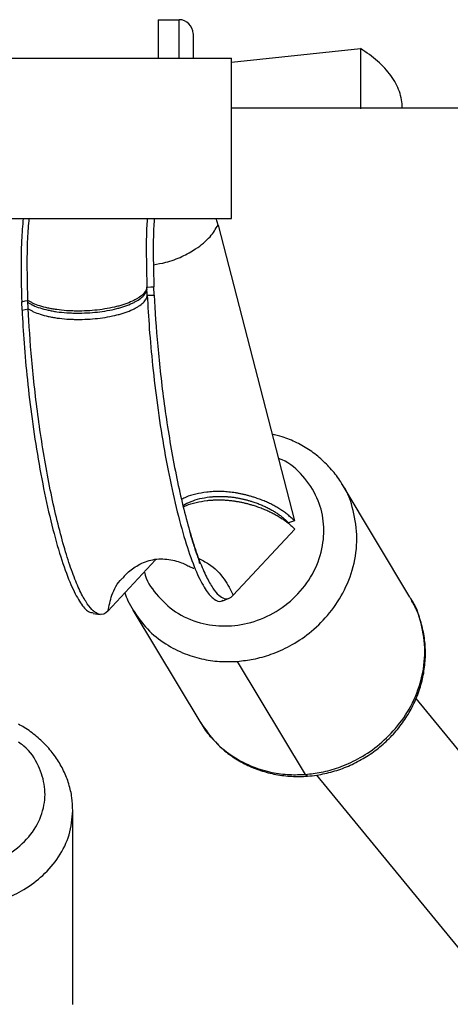
# Paper-space layout '_Top' of a CAD drawing. Units: millimetres. Extents: x -3987 to 9101, y -4082 to 30.
# Drawn here: x 5174 to 5236, y -111 to 30 of the extents above; entities that cross this region are included whole.
import ezdxf

# ---------------------------------------------------------------- set-up
doc = ezdxf.new("R2010")
doc.units = ezdxf.units.MM

psp = doc.layouts.new('_Top')

# ---------------------------------------------------------------- linework, layer by layer
at = {"color": 7, "linetype": 'Continuous', "lineweight": 25}
for p, q in [((5194.34, 30.25), (5197.34, 30.25)), ((5204.88, 24.18), (5223.34, 26.11)), ((5223.34, 26.11), (5223.34, 17.47)), ((5134.88, 24.75), (5204.88, 24.75)), ((5239.68, 17.57), (5204.93, 17.57)), ((5134.88, 1.75), (5204.88, 1.75)), ((5202.93, 0.82), (5202.66, 1.75)), ((5202.93, 0.82), (5213.89, -41.57)), ((5192.79, -9.26), (5192.74, -8.07)), ((5193.78, -9.24), (5193.74, -8.04)), ((5192.79, -9.26), (5193.78, -9.24)), ((5174.83, -11.37), (5174.78, -10.17)), ((5174.83, -11.37), (5175.73, -11.18)), ((5175.73, -11.18), (5175.68, -9.98)), ((5230.45, -52.54), (5220.71, -36.34)), ((5213.89, -41.57), (5213.04, -41.85)), ((5198.97, -43.42), (5198.87, -43.08)), ((5213.94, -42.77), (5205.12, -52.25)), ((5187.15, -54.52), (5193.97, -47.18)), ((5203.61, -53.03), (5204.53, -52.68)), ((5185.04, -54.87), (5186.01, -55)), ((5190.71, -54.37), (5200.45, -70.57)), ((5215.45, -77.93), (5205.71, -61.73)), ((5642.52, -567.94), (5231.32, -67.07)), ((5217.03, -78.03), (5628.91, -579.72)), ((5182.11, -110.89), (5182.11, -83.11))]:
    psp.add_line(p, q, dxfattribs=at)
at = {"color": 8, "linetype": 'Continuous', "lineweight": 25}
psp.add_line((5215.45, -77.93), (5215.75, -78.14), dxfattribs=at)
at = {"color": 7, "linetype": 'Continuous', "lineweight": 25, "flags": 128}
for points in [[(5204.88, 1.75), (5204.88, 1.94), (5204.88, 2.63), (5204.88, 4.05), (5204.88, 6.35), (5204.88, 9.52), (5204.88, 13.25), (5204.88, 16.98), (5204.88, 20.15), (5204.88, 22.45), (5204.88, 23.87), (5204.88, 24.56), (5204.88, 24.75)], [(5192.74, -8.07), (5193.3, -8.05), (5193.74, -8.04)], [(5174.78, -10.17), (5175.29, -10.07), (5175.68, -9.98)]]:
    psp.add_lwpolyline(points, dxfattribs=at)
at = {"color": 7, "linetype": 'Continuous', "lineweight": 25}
psp.add_arc((5197.34, 28.25), 2, 0, 90.0185, dxfattribs=at)
for points, knots in [([(5194.34, 30.25), (5194.34, 30.2), (5194.34, 30.08), (5194.34, 28.99), (5194.34, 27.22), (5194.34, 25.48), (5194.34, 24.75)], [0, 0, 0, 0, 0.2198143, 0.478469, 0.7796164, 1, 1, 1, 1]), ([(5199.34, 28.23), (5199.34, 28.24), (5199.34, 28.27), (5199.34, 27.91), (5199.34, 27.01), (5199.34, 25.4), (5199.34, 24.75)], [0, 0, 0, 0, 0.06059, 0.267613, 0.706689, 1, 1, 1, 1]), ([(5229.34, 17.57), (5229.34, 18.37), (5229.2, 19.17), (5228.65, 20.74), (5228.24, 21.5), (5227.18, 22.96), (5226.53, 23.65), (5225.06, 24.95), (5224.23, 25.56), (5223.34, 26.11)], [0, 0, 0, 0, 0.25, 0.25, 0.5, 0.5, 0.75, 0.75, 1, 1, 1, 1]), ([(5174.98, 1.75), (5174.9, 0.73), (5174.72, -1.52), (5174.66, -5.57), (5174.74, -8.68), (5174.78, -10.17)], [0, 0, 0, 0, 0.301143, 0.663369, 1, 1, 1, 1]), ([(5175.68, -9.98), (5175.64, -8.47), (5175.55, -5.35), (5175.61, -1.36), (5175.78, 0.81), (5175.86, 1.75)], [0, 0, 0, 0, 0.345861, 0.718025, 1, 1, 1, 1]), ([(5192.78, 1.75), (5192.76, 1.43), (5192.65, -0.15), (5192.61, -3.44), (5192.7, -6.56), (5192.74, -8.07)], [0, 0, 0, 0, 0.117019, 0.574682, 1, 1, 1, 1]), ([(5193.79, 1.75), (5193.76, 1.41), (5193.65, -0.17), (5193.61, -3.46), (5193.7, -6.55), (5193.74, -8.04)], [0, 0, 0, 0, 0.122548, 0.577343, 1, 1, 1, 1]), ([(5192.74, -8.07), (5192.73, -8.16), (5192.71, -8.25), (5192.66, -8.38), (5192.64, -8.43), (5192.6, -8.51), (5192.58, -8.55), (5192.46, -8.77), (5192.32, -8.95), (5191.96, -9.31), (5191.73, -9.48), (5191.36, -9.72), (5191.23, -9.79), (5190.95, -9.94), (5190.8, -10.02), (5190.32, -10.25), (5189.95, -10.39), (5189.38, -10.59), (5189.18, -10.65), (5188.89, -10.74), (5188.8, -10.76), (5188.6, -10.82), (5188.49, -10.84), (5187.97, -10.98), (5187.51, -11.08), (5186.56, -11.24), (5186.07, -11.31), (5185.16, -11.42), (5184.66, -11.46), (5183.64, -11.51), (5183.12, -11.52), (5182.52, -11.52), (5182.4, -11.51), (5182.16, -11.51), (5182.05, -11.5), (5181.7, -11.49), (5181.46, -11.48), (5180.74, -11.43), (5180.25, -11.38), (5179.57, -11.28), (5179.35, -11.25), (5178.94, -11.17), (5178.74, -11.13), (5178.15, -11), (5177.76, -10.9), (5177.04, -10.67), (5176.71, -10.54), (5176.36, -10.38), (5176.3, -10.34), (5176.17, -10.28), (5176.1, -10.24), (5175.91, -10.13), (5175.79, -10.06), (5175.68, -9.98)], [0, 0, 0, 0, 0.03125, 0.03125, 0.046875, 0.046875, 0.0625, 0.0625, 0.125, 0.125, 0.1875, 0.1875, 0.21875, 0.21875, 0.25, 0.25, 0.3125, 0.3125, 0.34375, 0.34375, 0.359375, 0.359375, 0.375, 0.375, 0.4375, 0.4375, 0.5, 0.5, 0.5625, 0.5625, 0.625, 0.625, 0.640625, 0.640625, 0.65625, 0.65625, 0.6875, 0.6875, 0.75, 0.75, 0.78125, 0.78125, 0.8125, 0.8125, 0.875, 0.875, 0.9375, 0.9375, 0.953125, 0.953125, 0.96875, 0.96875, 1, 1, 1, 1]), ([(5175.69, -10.27), (5175.8, -10.35), (5175.92, -10.42), (5176.11, -10.53), (5176.18, -10.57), (5176.31, -10.63), (5176.37, -10.66), (5176.72, -10.83), (5177.05, -10.96), (5177.77, -11.19), (5178.16, -11.29), (5178.76, -11.42), (5178.95, -11.46), (5179.37, -11.54), (5179.58, -11.57), (5180.26, -11.67), (5180.75, -11.72), (5181.47, -11.77), (5181.71, -11.78), (5182.06, -11.79), (5182.17, -11.8), (5182.41, -11.8), (5182.53, -11.8), (5183.14, -11.81), (5183.65, -11.8), (5184.67, -11.75), (5185.17, -11.7), (5186.09, -11.6), (5186.57, -11.53), (5187.52, -11.37), (5187.98, -11.27), (5188.51, -11.13), (5188.61, -11.11), (5188.81, -11.05), (5188.9, -11.02), (5189.19, -10.94), (5189.39, -10.88), (5189.96, -10.68), (5190.33, -10.54), (5190.81, -10.31), (5190.97, -10.23), (5191.24, -10.08), (5191.37, -10.01), (5191.74, -9.77), (5191.97, -9.59), (5192.34, -9.24), (5192.48, -9.06), (5192.6, -8.84), (5192.62, -8.8), (5192.66, -8.71), (5192.67, -8.67), (5192.72, -8.54), (5192.74, -8.45), (5192.75, -8.35)], [0, 0, 0, 0, 0.03125, 0.03125, 0.046875, 0.046875, 0.0625, 0.0625, 0.125, 0.125, 0.1875, 0.1875, 0.21875, 0.21875, 0.25, 0.25, 0.3125, 0.3125, 0.34375, 0.34375, 0.359375, 0.359375, 0.375, 0.375, 0.4375, 0.4375, 0.5, 0.5, 0.5625, 0.5625, 0.625, 0.625, 0.640625, 0.640625, 0.65625, 0.65625, 0.6875, 0.6875, 0.75, 0.75, 0.78125, 0.78125, 0.8125, 0.8125, 0.875, 0.875, 0.9375, 0.9375, 0.953125, 0.953125, 0.96875, 0.96875, 1, 1, 1, 1]), ([(5175.73, -11.18), (5175.84, -11.26), (5175.96, -11.33), (5176.15, -11.44), (5176.22, -11.47), (5176.35, -11.54), (5176.41, -11.57), (5176.76, -11.73), (5177.09, -11.86), (5177.81, -12.1), (5178.2, -12.2), (5178.79, -12.33), (5178.99, -12.37), (5179.4, -12.44), (5179.62, -12.48), (5180.3, -12.57), (5180.79, -12.62), (5181.51, -12.67), (5181.75, -12.69), (5182.1, -12.7), (5182.21, -12.7), (5182.44, -12.71), (5182.56, -12.71), (5183.17, -12.72), (5183.69, -12.71), (5184.71, -12.65), (5185.21, -12.61), (5186.12, -12.51), (5186.61, -12.44), (5187.56, -12.27), (5188.02, -12.17), (5188.54, -12.04), (5188.65, -12.01), (5188.85, -11.96), (5188.94, -11.93), (5189.23, -11.85), (5189.43, -11.78), (5190, -11.59), (5190.37, -11.44), (5190.85, -11.22), (5191, -11.14), (5191.28, -10.99), (5191.41, -10.91), (5191.78, -10.68), (5192.01, -10.5), (5192.37, -10.14), (5192.51, -9.96), (5192.63, -9.75), (5192.65, -9.71), (5192.69, -9.62), (5192.71, -9.58), (5192.76, -9.44), (5192.78, -9.35), (5192.79, -9.26)], [0, 0, 0, 0, 0.03125, 0.03125, 0.046875, 0.046875, 0.0625, 0.0625, 0.125, 0.125, 0.1875, 0.1875, 0.21875, 0.21875, 0.25, 0.25, 0.3125, 0.3125, 0.34375, 0.34375, 0.359375, 0.359375, 0.375, 0.375, 0.4375, 0.4375, 0.5, 0.5, 0.5625, 0.5625, 0.625, 0.625, 0.640625, 0.640625, 0.65625, 0.65625, 0.6875, 0.6875, 0.75, 0.75, 0.78125, 0.78125, 0.8125, 0.8125, 0.875, 0.875, 0.9375, 0.9375, 0.953125, 0.953125, 0.96875, 0.96875, 1, 1, 1, 1]), ([(5192.79, -9.26), (5192.87, -10.84), (5193.05, -14.13), (5193.54, -19.45), (5194.21, -25.11), (5195.1, -30.91), (5196.17, -36.53), (5197.39, -41.66), (5198.68, -46.02), (5199.98, -49.39), (5201.23, -51.7), (5202.36, -52.89), (5203.15, -53.25), (5203.52, -53.01), (5203.6, -52.95)], [0, 0, 0, 0, 0.076184, 0.158162, 0.245436, 0.337134, 0.432015, 0.528532, 0.624975, 0.719637, 0.810995, 0.897838, 0.979328, 1, 1, 1, 1]), ([(5193.78, -9.24), (5193.89, -11.47), (5194.05, -13.93), (5194.4, -17.87), (5194.54, -19.23), (5194.85, -22.01), (5195.02, -23.43), (5195.41, -26.29), (5195.63, -27.73), (5196.09, -30.6), (5196.34, -32.03), (5196.87, -34.83), (5197.16, -36.19), (5197.74, -38.82), (5198.05, -40.08), (5198.68, -42.46), (5199, -43.57), (5199.65, -45.62), (5199.97, -46.56), (5200.62, -48.23), (5200.94, -48.97), (5201.57, -50.24), (5201.88, -50.78), (5202.47, -51.65), (5202.76, -51.99), (5203.31, -52.47), (5203.57, -52.63), (5204.31, -52.84), (5204.75, -52.66), (5205.12, -52.25)], [0, 0, 0, 0, 0.125, 0.125, 0.1875, 0.1875, 0.25, 0.25, 0.3125, 0.3125, 0.375, 0.375, 0.4375, 0.4375, 0.5, 0.5, 0.5625, 0.5625, 0.625, 0.625, 0.6875, 0.6875, 0.75, 0.75, 0.8125, 0.8125, 0.875, 0.875, 1, 1, 1, 1]), ([(5187.15, -54.52), (5186.77, -54.93), (5186.33, -55.11), (5185.59, -54.89), (5185.32, -54.74), (5184.77, -54.25), (5184.48, -53.91), (5183.88, -53.03), (5183.57, -52.49), (5182.94, -51.21), (5182.62, -50.46), (5181.96, -48.78), (5181.63, -47.83), (5180.98, -45.77), (5180.66, -44.64), (5180.03, -42.25), (5179.72, -40.98), (5179.13, -38.33), (5178.84, -36.96), (5178.3, -34.14), (5178.05, -32.7), (5177.58, -29.81), (5177.37, -28.35), (5176.98, -25.47), (5176.8, -24.04), (5176.49, -21.24), (5176.35, -19.88), (5175.99, -15.9), (5175.83, -13.42), (5175.73, -11.18)], [0, 0, 0, 0, 0.125, 0.125, 0.1875, 0.1875, 0.25, 0.25, 0.3125, 0.3125, 0.375, 0.375, 0.4375, 0.4375, 0.5, 0.5, 0.5625, 0.5625, 0.625, 0.625, 0.6875, 0.6875, 0.75, 0.75, 0.8125, 0.8125, 0.875, 0.875, 1, 1, 1, 1]), ([(5174.83, -11.37), (5174.92, -12.94), (5175.09, -16.2), (5175.58, -21.49), (5176.25, -27.1), (5177.13, -32.85), (5178.19, -38.43), (5179.4, -43.53), (5180.68, -47.85), (5181.98, -51.2), (5183.21, -53.45), (5184.24, -54.65), (5184.81, -54.74), (5185.03, -54.77)], [0, 0, 0, 0, 0.079887, 0.165848, 0.25736, 0.353511, 0.452997, 0.554199, 0.655321, 0.754575, 0.850365, 0.941421, 1, 1, 1, 1]), ([(5220.74, -36.41), (5220.71, -36.36), (5220.36, -35.65), (5219.41, -34.44), (5217.9, -32.83), (5216.16, -31.46), (5214.23, -30.35), (5212.39, -29.57), (5211.17, -29.28), (5210.68, -29.17)], [0, 0, 0, 0, 0.013546, 0.187626, 0.361543, 0.535491, 0.709683, 0.884288, 1, 1, 1, 1]), ([(5201.31, -37.47), (5200.77, -37.55), (5199.67, -37.72), (5198.45, -38.11), (5197.91, -38.41), (5197.71, -38.52)], [0, 0, 0, 0, 0.37476, 0.765616, 1, 1, 1, 1]), ([(5213.89, -41.57), (5213.82, -41.5), (5213.67, -41.36), (5213.44, -41.15), (5213.2, -40.94), (5212.96, -40.74), (5212.71, -40.55), (5212.46, -40.36), (5212.19, -40.17), (5211.93, -39.99), (5211.65, -39.82), (5211.37, -39.65), (5211.08, -39.48), (5210.78, -39.33), (5210.48, -39.17), (5210.17, -39.02), (5209.86, -38.88), (5209.54, -38.74), (5209.21, -38.61), (5208.87, -38.48), (5208.53, -38.36), (5208.15, -38.23), (5207.72, -38.1), (5207.26, -37.96), (5206.79, -37.85), (5206.33, -37.74), (5205.87, -37.65), (5205.41, -37.57), (5204.95, -37.5), (5204.49, -37.45), (5204.03, -37.41), (5203.57, -37.39), (5203.12, -37.38), (5202.66, -37.38), (5202.21, -37.4), (5201.76, -37.43), (5201.46, -37.46), (5201.31, -37.47)], [0, 0, 0, 0, 0.0343758, 0.0681979, 0.101476, 0.1342203, 0.1664415, 0.198151, 0.2293606, 0.2600828, 0.2903304, 0.3201171, 0.3494573, 0.3783659, 0.4068585, 0.4349513, 0.4626615, 0.4900067, 0.5170053, 0.5436767, 0.5700406, 0.5961177, 0.6299321, 0.6623666, 0.6934835, 0.7233533, 0.7520556, 0.7796803, 0.806328, 0.8321109, 0.8571526, 0.8815882, 0.905563, 0.9292306, 0.9527509, 0.9762865, 1, 1, 1, 1]), ([(5201.72, -38.16), (5201.79, -38.15), (5201.93, -38.14), (5202.14, -38.12), (5202.35, -38.1), (5202.56, -38.09), (5202.77, -38.08), (5202.98, -38.08), (5203.19, -38.07), (5203.4, -38.08), (5203.61, -38.08), (5203.82, -38.09), (5204.04, -38.1), (5204.25, -38.11), (5204.46, -38.13), (5204.67, -38.15), (5204.89, -38.17), (5205.1, -38.2), (5205.32, -38.23), (5205.53, -38.27), (5205.74, -38.3), (5205.96, -38.34), (5206.17, -38.39), (5206.39, -38.43), (5206.61, -38.48), (5206.82, -38.54), (5207.04, -38.59), (5207.26, -38.65), (5207.47, -38.71), (5207.69, -38.78), (5208.05, -38.89), (5208.54, -39.06), (5209.13, -39.3), (5209.71, -39.55), (5210.26, -39.82), (5210.78, -40.11), (5211.28, -40.42), (5211.76, -40.75), (5212.22, -41.1), (5212.65, -41.47), (5212.91, -41.72), (5213.04, -41.85)], [0, 0, 0, 0, 0.012287, 0.024506, 0.036681, 0.048833, 0.060985, 0.07316, 0.085379, 0.097666, 0.110042, 0.122528, 0.135145, 0.147913, 0.160853, 0.173982, 0.187318, 0.200878, 0.21468, 0.228737, 0.243065, 0.257678, 0.272588, 0.287807, 0.303348, 0.319221, 0.335436, 0.352002, 0.368929, 0.386225, 0.403897, 0.456255, 0.509859, 0.564865, 0.62142, 0.679656, 0.739698, 0.801655, 0.865631, 0.931718, 1, 1, 1, 1]), ([(5197.92, -39.41), (5197.94, -39.39), (5198.22, -39.17), (5198.97, -38.81), (5200.23, -38.38), (5201.23, -38.23), (5201.72, -38.16)], [0, 0, 0, 0, 0.0288856, 0.3824643, 0.6975987, 1, 1, 1, 1]), ([(5197.97, -39.61), (5198.11, -39.53), (5198.58, -39.27), (5199.72, -38.92), (5200.82, -38.75), (5201.36, -38.67)], [0, 0, 0, 0, 0.169852, 0.593509, 1, 1, 1, 1]), ([(5201.36, -38.67), (5201.44, -38.66), (5201.59, -38.64), (5201.82, -38.62), (5202.06, -38.61), (5202.29, -38.59), (5202.52, -38.58), (5202.76, -38.58), (5202.99, -38.58), (5203.23, -38.58), (5203.46, -38.58), (5203.7, -38.59), (5203.93, -38.6), (5204.17, -38.62), (5204.4, -38.64), (5204.64, -38.66), (5204.88, -38.69), (5205.11, -38.72), (5205.35, -38.75), (5205.59, -38.79), (5205.83, -38.83), (5206.07, -38.87), (5206.31, -38.92), (5206.55, -38.97), (5206.79, -39.03), (5207.03, -39.09), (5207.27, -39.15), (5207.51, -39.22), (5207.75, -39.29), (5207.99, -39.36), (5208.39, -39.49), (5208.93, -39.68), (5209.6, -39.94), (5210.23, -40.22), (5210.84, -40.52), (5211.43, -40.84), (5211.98, -41.19), (5212.52, -41.55), (5213.02, -41.94), (5213.5, -42.34), (5213.79, -42.63), (5213.94, -42.77)], [0, 0, 0, 0, 0.012285, 0.024503, 0.036675, 0.048826, 0.060976, 0.073149, 0.085367, 0.097652, 0.110027, 0.122512, 0.135128, 0.147896, 0.160835, 0.173963, 0.187299, 0.20086, 0.214662, 0.22872, 0.243049, 0.257662, 0.272573, 0.287794, 0.303337, 0.319212, 0.335429, 0.351997, 0.368927, 0.386226, 0.403901, 0.456263, 0.50987, 0.564879, 0.621435, 0.679671, 0.739712, 0.801667, 0.86564, 0.931723, 1, 1, 1, 1]), ([(5200.24, -47.71), (5200.27, -47.68), (5200.34, -47.61), (5200.07, -46.88), (5199.61, -45.55), (5199.18, -44.13), (5198.97, -43.42)], [0, 0, 0, 0, 0.144017, 0.397797, 0.698842, 1, 1, 1, 1]), ([(5189.39, -49.6), (5189.75, -49.23), (5190.4, -48.56), (5192.29, -47.42), (5194.21, -46.96), (5195.91, -47.1), (5197.03, -47.36), (5197.95, -47.69), (5198.7, -48.05), (5199.22, -48.32), (5199.44, -48.45), (5199.44, -48.37), (5199.44, -48.36)], [0, 0, 0, 0, 0.209786, 0.385946, 0.530249, 0.592464, 0.654943, 0.723446, 0.800631, 0.889296, 0.993451, 1, 1, 1, 1]), ([(5189.57, -51.92), (5189.7, -52.31), (5190.01, -53.17), (5190.49, -53.96), (5190.76, -54.39)], [0, 0, 0, 0, 0.443177, 1, 1, 1, 1]), ([(5202.69, -73.4), (5202.89, -73.61), (5203.59, -74.37), (5205.01, -75.43), (5206.93, -76.57), (5209.02, -77.41), (5211.21, -77.98), (5213.47, -78.25), (5215.45, -78.23), (5217.43, -78), (5219.41, -77.57), (5221.63, -76.78), (5223.74, -75.71), (5225.71, -74.39), (5227.49, -72.82), (5229.05, -71.05), (5230.36, -69.1), (5231.4, -67.01), (5232.15, -64.82), (5232.59, -62.57), (5232.71, -60.31), (5232.52, -58.06), (5232, -55.9), (5231.38, -54.2), (5230.84, -53.29), (5230.68, -53.01)], [0, 0, 0, 0, 0.0183613, 0.0644305, 0.110564, 0.1568071, 0.2031894, 0.2497239, 0.2953497, 0.3229168, 0.3698365, 0.4168381, 0.4639257, 0.5110776, 0.5582691, 0.605472, 0.6526591, 0.6997985, 0.7468549, 0.7937928, 0.8405811, 0.8871993, 0.9336437, 0.9799297, 1, 1, 1, 1]), ([(5200.42, -70.5), (5200.45, -70.55), (5200.81, -71.25), (5201.47, -72.15), (5202.21, -72.9), (5202.43, -73.12)], [0, 0, 0, 0, 0.051672, 0.715683, 1, 1, 1, 1]), ([(5182.1, -83.14), (5182.08, -82.52), (5182.04, -81.22), (5181.58, -79.29), (5180.84, -77.4), (5179.81, -75.61), (5178.51, -73.96), (5176.94, -72.47), (5175.53, -71.39), (5174.59, -70.89), (5174.31, -70.74)], [0, 0, 0, 0, 0.125619, 0.259732, 0.393956, 0.528855, 0.664837, 0.802094, 0.940603, 1, 1, 1, 1])]:
    psp.add_open_spline(points, degree=3, knots=knots, dxfattribs=at)
at = {"color": 8, "linetype": 'Continuous', "lineweight": 25}
for points, knots in [([(5197.34, 24.75), (5197.34, 25.48), (5197.34, 27.22), (5197.34, 28.99), (5197.34, 30.08), (5197.34, 30.2), (5197.34, 30.25)], [0, 0, 0, 0, 0.220384, 0.521531, 0.780186, 1, 1, 1, 1]), ([(5193.67, -4.87), (5194.26, -4.77), (5195.67, -4.54), (5197.76, -3.75), (5199.98, -2.53), (5201.85, -0.98), (5202.59, 0.25), (5202.93, 0.82)], [0, 0, 0, 0, 0.145265, 0.34579, 0.534231, 0.786432, 1, 1, 1, 1]), ([(5192.35, -48.92), (5192.36, -48.93), (5192.58, -50.12), (5194.06, -52.19), (5196.69, -54.8), (5200.21, -56.32), (5203.94, -56.83), (5207.73, -56.27), (5211.38, -54.73), (5214.52, -52.15), (5216.87, -48.88), (5218.06, -45.24), (5218.2, -41.6), (5217.24, -38.12), (5215.22, -35.08), (5213.15, -33.21), (5211.76, -32.72), (5211.59, -32.66)], [0, 0, 0, 0, 0.000875, 0.075272, 0.154278, 0.233332, 0.305505, 0.377694, 0.454894, 0.532078, 0.609701, 0.687272, 0.759391, 0.831444, 0.910211, 0.988878, 1, 1, 1, 1]), ([(5205.71, -61.73), (5206.47, -61.64), (5208.09, -61.46), (5210.63, -60.74), (5213.36, -59.54), (5216.14, -57.7), (5218.78, -55.16), (5220.99, -51.92), (5222.48, -48.14), (5223.02, -44.05), (5222.42, -40.11), (5221.57, -37.5), (5220.76, -36.44), (5220.73, -36.41)], [0, 0, 0, 0, 0.064418, 0.137299, 0.21942, 0.311234, 0.412613, 0.522573, 0.639103, 0.759221, 0.879338, 0.995868, 1, 1, 1, 1]), ([(5200.1, -46.95), (5200.6, -47.2), (5202.04, -47.93), (5203.86, -49.74), (5204.73, -51.46), (5205.12, -52.25)], [0, 0, 0, 0, 0.226638, 0.645392, 1, 1, 1, 1]), ([(5187.15, -54.52), (5187.31, -53.76), (5187.65, -52.1), (5188.53, -50.35), (5189.39, -49.68), (5189.53, -49.57)], [0, 0, 0, 0, 0.416065, 0.907393, 1, 1, 1, 1]), ([(5215.45, -77.93), (5216.21, -77.85), (5217.83, -77.67), (5220.37, -76.94), (5223.09, -75.74), (5225.88, -73.9), (5228.52, -71.36), (5230.73, -68.13), (5232.22, -64.34), (5232.76, -60.25), (5232.16, -56.31), (5231.3, -53.68), (5230.47, -52.61), (5230.43, -52.55)], [0, 0, 0, 0, 0.064277, 0.136997, 0.218939, 0.310552, 0.411708, 0.521427, 0.637702, 0.757556, 0.877409, 0.993684, 1, 1, 1, 1]), ([(5190.76, -54.39), (5191.4, -55.33), (5192.67, -57.19), (5195.29, -59.25), (5198.06, -60.68), (5200.79, -61.47), (5203.33, -61.82), (5204.95, -61.76), (5205.71, -61.73)], [0, 0, 0, 0, 0.198514, 0.395438, 0.573784, 0.733302, 0.87487, 1, 1, 1, 1]), ([(5200.47, -70.55), (5201.12, -71.5), (5202.4, -73.38), (5205.03, -75.45), (5207.8, -76.88), (5210.53, -77.68), (5213.07, -78.02), (5214.69, -77.96), (5215.45, -77.93)], [0, 0, 0, 0, 0.20074, 0.397117, 0.574968, 0.734043, 0.875218, 1, 1, 1, 1]), ([(5151.11, -80.75), (5151.22, -81.8), (5151.42, -83.91), (5153.21, -86.84), (5155.92, -89.34), (5159.46, -90.98), (5163.28, -91.75), (5167.19, -91.59), (5171, -90.55), (5174.29, -88.56), (5176.77, -85.91), (5178.04, -82.84), (5178.26, -79.67), (5177.25, -76.63), (5175.9, -74.38), (5174.57, -73.48), (5174.31, -73.3)], [0, 0, 0, 0, 0.074195, 0.148344, 0.227025, 0.305812, 0.377504, 0.449297, 0.526401, 0.603608, 0.680711, 0.757919, 0.829611, 0.901404, 0.980085, 1, 1, 1, 1]), ([(5164.61, -97.23), (5165.39, -97.21), (5167.04, -97.15), (5169.64, -96.69), (5172.43, -95.83), (5175.27, -94.43), (5177.97, -92.41), (5180.22, -89.76), (5181.8, -86.6), (5182, -84.3), (5182.11, -83.14)], [0, 0, 0, 0, 0.0849587, 0.1810785, 0.2893856, 0.4104767, 0.5441811, 0.6892038, 0.8428922, 1, 1, 1, 1])]:
    psp.add_open_spline(points, degree=3, knots=knots, dxfattribs=at)

doc.saveas('drawing.dxf')
